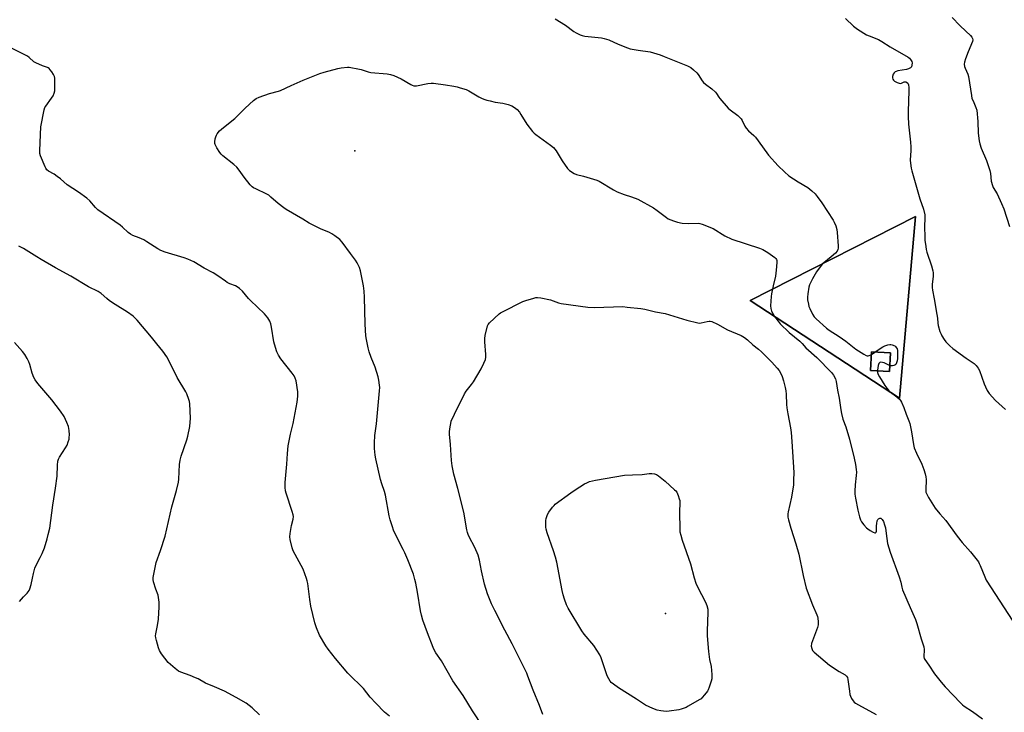
# Model space of a CAD drawing. Units: inches. Extents: x 1267761 to 1273761, y 489454 to 493454.
# Drawn here: x 1271191 to 1271695, y 491300 to 491654 of the extents above; entities that cross this region are included whole.
import ezdxf

# ---------------------------------------------------------------- set-up
doc = ezdxf.new("R2010")
doc.units = ezdxf.units.IN
doc.header["$MEASUREMENT"] = 0
for name, color, linetype in [('ELEV-Spot Elevation', 7, 'Continuous'), ('NTRL-Farm Land', 3, 'Continuous'), ('Undefined', 1, 'Continuous'), ('UTIL-Permanent Substation', 2, 'Continuous')]:
    doc.layers.add(name, color=color, linetype=linetype)

msp = doc.modelspace()

# ---------------------------------------------------------------- linework, layer by layer
at = {"layer": 'ELEV-Spot Elevation'}
for p in [(1271362.5, 491586.6, 306.87), (1271521.4, 491350.1, 310.47)]:
    msp.add_point(p, dxfattribs=at)
at = {"layer": 'NTRL-Farm Land'}
msp.add_lwpolyline([(1271636.38, 491483.42), (1271635.86, 491473.83), (1271626.16, 491474.35), (1271626.68, 491483.95)], close=True, dxfattribs=at)
msp.add_polyline3d([(1271564.57, 491510.1, 0), (1271640.96, 491460.18, 0), (1271649.2, 491553.07, 0)], close=True, dxfattribs=at)
at = {"layer": 'Undefined'}
for points, elevation in [([(1271465, 491654.18), (1271470.15, 491650.92), (1271474.45, 491647.57), (1271475.67, 491646.87), (1271477.72, 491645.92), (1271478.79, 491645.56), (1271480.17, 491645.31), (1271488.57, 491644.34), (1271490, 491644.09), (1271492.43, 491643.3), (1271497.17, 491641.21), (1271501.89, 491639.32), (1271503.29, 491638.83), (1271507.33, 491638.04), (1271513.48, 491637.15), (1271515.21, 491636.75), (1271518.63, 491635.64), (1271520.58, 491634.92), (1271532.51, 491630.07), (1271533.6, 491629.58), (1271534.35, 491629.15), (1271535.67, 491628.09), (1271537.29, 491626.51), (1271538, 491625.58), (1271540.1, 491622.39), (1271540.83, 491621.49), (1271541.7, 491620.75), (1271545, 491618.4), (1271546.94, 491616.67), (1271547.48, 491616.01), (1271548.61, 491614.05), (1271549.1, 491613.34), (1271553.37, 491608.5), (1271554.46, 491607.53), (1271558.25, 491604.71), (1271559.69, 491603.38), (1271560.04, 491602.95), (1271560.48, 491602.21), (1271561.81, 491599.31), (1271562.6, 491598.15), (1271563.73, 491596.9), (1271566.52, 491594.42), (1271567.32, 491593.59), (1271568.74, 491591.74), (1271573.99, 491584.46), (1271578.9, 491579.05), (1271582.11, 491575.95), (1271584.46, 491573.86), (1271589.18, 491570.77), (1271594.17, 491567.92), (1271596.18, 491566.27), (1271597.86, 491564.69), (1271598.93, 491563.34), (1271601.27, 491560.08), (1271607.04, 491551.16), (1271607.56, 491550.13), (1271608.32, 491548.28), (1271608.92, 491546.37), (1271609.08, 491544.9), (1271609.55, 491538.05), (1271609.54, 491536.91), (1271609.42, 491536.19), (1271609.03, 491535.32), (1271608.15, 491534.3), (1271605.98, 491532.44), (1271602.28, 491529.46), (1271601.63, 491528.86), (1271600.88, 491528), (1271598.5, 491524.78), (1271596.45, 491521.14), (1271595.4, 491519.11), (1271594.95, 491518.09), (1271594.64, 491517), (1271594.07, 491513.61), (1271593.87, 491511.91), (1271593.96, 491510.49), (1271594.36, 491508.22), (1271594.62, 491507.1), (1271595.04, 491506.01), (1271596.51, 491503.1), (1271597.39, 491501.81), (1271598.39, 491500.81), (1271603.6, 491496.08), (1271605, 491495.04), (1271610.08, 491491.75), (1271613.45, 491489.41), (1271618.55, 491485.3), (1271622.66, 491482.8), (1271623.95, 491482.11), (1271624.47, 491481.94), (1271624.99, 491481.92), (1271625.49, 491482.04), (1271626.25, 491482.36), (1271627.73, 491483.2), (1271630.11, 491485.01), (1271632.36, 491486.49), (1271633.39, 491487), (1271634.97, 491487.52), (1271636.04, 491487.71), (1271636.58, 491487.68), (1271637.14, 491487.53), (1271638.48, 491486.93), (1271638.94, 491486.61), (1271639.31, 491486.2), (1271639.69, 491485.44), (1271639.91, 491484.6), (1271639.97, 491482.86), (1271639.85, 491480.51), (1271639.7, 491479.34), (1271639.39, 491478.21), (1271639.01, 491477.48), (1271638.56, 491477.08), (1271638.11, 491476.9), (1271637.35, 491476.77), (1271636.57, 491476.78), (1271635.48, 491477.08), (1271633.05, 491478.23), (1271632.23, 491478.53), (1271631.49, 491478.6), (1271630.86, 491478.43), (1271630.42, 491477.91), (1271630.1, 491476.84), (1271629.73, 491474.47), (1271629.78, 491473.34), (1271630.12, 491472.31), (1271630.75, 491471.06), (1271633.48, 491466.65), (1271634.42, 491465.28), (1271635.11, 491464.45), (1271635.75, 491463.85), (1271639.51, 491460.99), (1271641, 491459.68), (1271641.5, 491459.01), (1271641.92, 491458.26), (1271643.25, 491455.38), (1271644.44, 491452.05), (1271645.8, 491448.59), (1271646.23, 491447.22), (1271647.1, 491442.94), (1271648.06, 491436.5), (1271648.46, 491434.78), (1271649.56, 491432.05), (1271652.42, 491426.45), (1271653.41, 491423.77), (1271654.1, 491421.6), (1271654.42, 491419.99), (1271654.54, 491418.62), (1271654.33, 491413.33), (1271654.49, 491412.26), (1271654.85, 491411.23), (1271655.86, 491409.4), (1271658.33, 491405.29), (1271659.16, 491404.06), (1271661.58, 491401.17), (1271664.63, 491397.77), (1271670.37, 491389.67), (1271673, 491386.49), (1271677.21, 491381.75), (1271681.28, 491376.51), (1271681.72, 491375.78), (1271682.19, 491374.75), (1271684.51, 491368.83), (1271685.34, 491367.28), (1271687.78, 491363.28), (1271698.54, 491346.83)], 304), ([(1271613.35, 491654.19), (1271617.46, 491650.34), (1271619.4, 491648.87), (1271624.16, 491645.97), (1271625.49, 491645.36), (1271630.14, 491643.52), (1271631.9, 491642.58), (1271636.11, 491639.86), (1271645.34, 491634.43), (1271646.04, 491633.94), (1271646.64, 491633.36), (1271647.18, 491632.37), (1271647.38, 491631.55), (1271647.34, 491630.45), (1271647.09, 491629.64), (1271646.61, 491629.05), (1271645.61, 491628.51), (1271644.49, 491628.15), (1271640.1, 491627.44), (1271639.25, 491627.24), (1271638.75, 491627.04), (1271638.18, 491626.51), (1271637.79, 491625.78), (1271637.43, 491624.7), (1271637.35, 491623.9), (1271637.52, 491623.18), (1271637.8, 491622.73), (1271638.43, 491622.23), (1271639.71, 491621.59), (1271640.76, 491621.19), (1271641.52, 491621.05), (1271641.99, 491621.14), (1271643.32, 491621.83), (1271643.77, 491621.93), (1271644.2, 491621.89), (1271644.61, 491621.72), (1271645.14, 491621.3), (1271645.38, 491620.89), (1271645.53, 491620.39), (1271645.69, 491618.98), (1271645.74, 491617.25), (1271645.46, 491606.71), (1271645.46, 491604.1), (1271645.63, 491600.35), (1271646.54, 491591.1), (1271646.7, 491588.76), (1271646.7, 491586.86), (1271646.45, 491581.94), (1271646.57, 491580.25), (1271646.97, 491577.75), (1271647.3, 491576.36), (1271651.37, 491562.04), (1271653.16, 491556.74), (1271653.85, 491554), (1271653.96, 491552.47), (1271653.72, 491547.77), (1271653.82, 491542.7), (1271653.92, 491540.91), (1271654.33, 491537.7), (1271654.56, 491536.25), (1271654.94, 491534.81), (1271657.33, 491527.94), (1271657.99, 491525.36), (1271658.11, 491524.2), (1271658.1, 491522.47), (1271657.61, 491518.41), (1271657.64, 491516.73), (1271657.76, 491515.34), (1271658.72, 491510.94), (1271660.09, 491502.96), (1271660.34, 491501.06), (1271660.51, 491498.5), (1271660.67, 491497.31), (1271661.65, 491494.23), (1271662.18, 491492.87), (1271662.58, 491492.11), (1271663.8, 491490.21), (1271664.66, 491489.07), (1271666.69, 491486.95), (1271668.19, 491485.54), (1271674.98, 491480.69), (1271679.14, 491477.91), (1271680.22, 491476.99), (1271681.21, 491475.64), (1271681.89, 491474.39), (1271684.19, 491467.6), (1271684.87, 491465.94), (1271685.83, 491464.11), (1271686.87, 491462.69), (1271689.98, 491459.12), (1271695.07, 491454.48)], 302), ([(1271667.84, 491654.83), (1271671.77, 491650.76), (1271674.93, 491647.87), (1271677.23, 491645.63), (1271677.97, 491644.78), (1271678.32, 491644.07), (1271678.41, 491643.33), (1271678.27, 491642.53), (1271676.04, 491637.29), (1271674.69, 491633.67), (1271674.15, 491631.98), (1271674.04, 491630.87), (1271674.2, 491629.77), (1271674.44, 491628.95), (1271675.9, 491625.75), (1271676.25, 491624.63), (1271677.7, 491614.91), (1271678, 491613.46), (1271678.53, 491612.12), (1271680.04, 491608.8), (1271680.44, 491607.46), (1271681.05, 491601.69), (1271681.24, 491595.65), (1271681.66, 491591.79), (1271682.08, 491590.13), (1271682.77, 491587.93), (1271685.44, 491581.7), (1271687.08, 491576.66), (1271687.49, 491574.97), (1271687.89, 491571.07), (1271688.48, 491568.97), (1271688.92, 491567.96), (1271690.8, 491564.72), (1271693.15, 491559.75), (1271694.21, 491556.91), (1271697.19, 491547.9)], 300), ([(1271380.2, 491297.71), (1271377.68, 491299.77), (1271373.16, 491304.33), (1271370.32, 491307.37), (1271366.93, 491311.81), (1271365.99, 491312.94), (1271360.35, 491318.25), (1271358.95, 491319.66), (1271352.57, 491327.15), (1271348.79, 491331.95), (1271347.61, 491333.61), (1271344.49, 491339.05), (1271342.97, 491342.9), (1271342.08, 491345.41), (1271340.02, 491353.99), (1271339.45, 491357.4), (1271338.46, 491365.48), (1271338.2, 491366.86), (1271337.86, 491368), (1271336.07, 491372.76), (1271331.92, 491380.29), (1271330.98, 491382.12), (1271330.43, 491383.77), (1271329.38, 491387.99), (1271329.26, 491389.4), (1271329.37, 491391.1), (1271330.16, 491395.2), (1271330.97, 491398.44), (1271331.08, 491399.71), (1271330.95, 491400.56), (1271330.47, 491402.25), (1271327.32, 491411.74), (1271327.11, 491412.85), (1271326.93, 491414.54), (1271326.84, 491415.95), (1271326.87, 491417.09), (1271327.7, 491426.5), (1271328.05, 491432.03), (1271328.44, 491435.84), (1271329.63, 491441.78), (1271331, 491447.35), (1271333.03, 491458.17), (1271333.44, 491461.2), (1271333.41, 491463.39), (1271332.52, 491469.04), (1271332.08, 491470.37), (1271331.5, 491471.63), (1271330.51, 491473.07), (1271324.66, 491480.34), (1271323.42, 491482.28), (1271322.64, 491483.83), (1271321.91, 491486.11), (1271321.12, 491488.99), (1271319.95, 491496.53), (1271319.54, 491498.25), (1271319.05, 491499.62), (1271317.98, 491501.33), (1271316.38, 491503.39), (1271309.18, 491510.15), (1271308.22, 491511.18), (1271305.04, 491514.9), (1271303.55, 491516.22), (1271302.43, 491517.08), (1271301.44, 491517.6), (1271298.55, 491518.73), (1271297.28, 491519.33), (1271296.32, 491519.94), (1271292.42, 491522.8), (1271290.13, 491524.36), (1271285.56, 491526.74), (1271280.17, 491529.94), (1271277.21, 491531.23), (1271275.29, 491531.97), (1271265.56, 491534.82), (1271263.36, 491535.64), (1271261.78, 491536.5), (1271256.13, 491540.19), (1271254.62, 491541.09), (1271252.19, 491542.22), (1271248.96, 491543.4), (1271247.81, 491543.99), (1271246.71, 491544.83), (1271243.71, 491547.65), (1271242.58, 491548.59), (1271231.2, 491556.53), (1271229.99, 491557.72), (1271227.11, 491561.02), (1271225.54, 491562.39), (1271221.21, 491565.59), (1271215.5, 491569.24), (1271211.99, 491572.27), (1271210.41, 491573.5), (1271208.77, 491574.66), (1271205.97, 491576.29), (1271205.08, 491577), (1271204.61, 491577.7), (1271204.23, 491578.48), (1271201.81, 491584.16), (1271201.48, 491585.27), (1271201.41, 491586.73), (1271202.01, 491598.9), (1271203.71, 491607.65), (1271204.06, 491608.76), (1271204.48, 491609.52), (1271207.44, 491613.57), (1271208.22, 491614.81), (1271208.86, 491616.11), (1271209.13, 491617.22), (1271209.13, 491622.87), (1271209.08, 491623.75), (1271208.93, 491624.6), (1271208.48, 491625.6), (1271207.59, 491627.02), (1271206.79, 491628.11), (1271206.23, 491628.72), (1271205.8, 491629.06), (1271205.31, 491629.31), (1271202.85, 491630.01), (1271199.4, 491631.58), (1271198.43, 491632.19), (1271196.08, 491634.29), (1271195.14, 491634.96), (1271186.92, 491639.12)], 304), ([(1271427.92, 491292.5), (1271422.71, 491300.37), (1271417.82, 491308.25), (1271412.54, 491315.77), (1271406.83, 491325.97), (1271403.95, 491330.01), (1271403.22, 491331.18), (1271402.49, 491332.78), (1271399.62, 491340.32), (1271397.34, 491346.81), (1271396.58, 491349.27), (1271396.07, 491351.48), (1271394.53, 491361.06), (1271393.67, 491365.61), (1271393.23, 491367.56), (1271392.42, 491370.24), (1271389.59, 491377.62), (1271388.12, 491381.17), (1271387.28, 491382.92), (1271383.84, 491389.53), (1271382.31, 491392.77), (1271381.69, 491394.41), (1271380.56, 491397.96), (1271380.01, 491400.16), (1271378.18, 491410.58), (1271377.64, 491412.55), (1271376.29, 491416.41), (1271375.64, 491418.63), (1271373.23, 491429.3), (1271372.95, 491431.05), (1271372.55, 491434.54), (1271372.58, 491437.41), (1271372.81, 491441.13), (1271373.51, 491447.18), (1271375.1, 491463.98), (1271375.21, 491465.75), (1271375.16, 491466.89), (1271374.84, 491469.41), (1271374.44, 491471.09), (1271372.85, 491476.11), (1271370.86, 491481.02), (1271369.86, 491483.94), (1271369.33, 491485.88), (1271368.41, 491490.26), (1271368.19, 491492.03), (1271367.83, 491497.97), (1271367.4, 491511.93), (1271367.19, 491514.91), (1271366.9, 491517.59), (1271366.62, 491519.34), (1271365.43, 491525.34), (1271364.91, 491527), (1271363.74, 491529.35), (1271362.83, 491530.83), (1271360.21, 491534.25), (1271356.03, 491540), (1271354.83, 491541.3), (1271352.27, 491543.25), (1271350.81, 491544.21), (1271349.48, 491544.83), (1271344.87, 491546.69), (1271340.45, 491548.92), (1271339.21, 491549.63), (1271335.89, 491551.74), (1271327.38, 491556.65), (1271326.18, 491557.48), (1271323.37, 491559.67), (1271319.62, 491563.01), (1271318.48, 491563.91), (1271317.45, 491564.48), (1271311.81, 491567.21), (1271310.77, 491567.78), (1271310.04, 491568.28), (1271309.03, 491569.31), (1271305.92, 491573.21), (1271305.04, 491574.37), (1271303.4, 491576.81), (1271302.14, 491578.36), (1271300.58, 491579.71), (1271295.01, 491584.09), (1271294.15, 491584.89), (1271293.43, 491585.83), (1271291.98, 491588.11), (1271291.37, 491589.13), (1271291.02, 491589.92), (1271290.91, 491590.46), (1271290.93, 491591.29), (1271291.16, 491592.7), (1271291.45, 491593.81), (1271291.78, 491594.57), (1271292.21, 491595.27), (1271293.37, 491596.82), (1271295.3, 491598.53), (1271301.12, 491603.19), (1271302.55, 491604.52), (1271306.47, 491608.48), (1271310.64, 491612.3), (1271311.33, 491612.86), (1271312.05, 491613.33), (1271313.65, 491614), (1271318.84, 491615.87), (1271323.41, 491617.11), (1271324.53, 491617.48), (1271330, 491620.07), (1271336.13, 491622.83), (1271344.64, 491626.12), (1271346.84, 491626.81), (1271353.88, 491628.72), (1271355.6, 491629.03), (1271358.8, 491629.39), (1271359.67, 491629.4), (1271360.53, 491629.3), (1271363.98, 491628.58), (1271365.69, 491628.18), (1271369.3, 491627.09), (1271370.71, 491626.75), (1271379.02, 491625.97), (1271380.75, 491625.7), (1271382.43, 491625.09), (1271386.27, 491623.41), (1271391.08, 491620.53), (1271391.86, 491620.17), (1271392.66, 491619.93), (1271393.21, 491619.86), (1271394.06, 491619.9), (1271399.83, 491621.02), (1271401.54, 491621.18), (1271402.68, 491621.2), (1271408.8, 491620.33), (1271413.16, 491619.63), (1271414.9, 491619.31), (1271416.32, 491618.92), (1271419.41, 491617.92), (1271420.78, 491617.38), (1271425.83, 491614.26), (1271427.31, 491613.47), (1271428.37, 491613.04), (1271430.03, 491612.52), (1271431.72, 491612.12), (1271434.26, 491611.59), (1271438.18, 491610.92), (1271440.96, 491610.28), (1271442.79, 491609.64), (1271444.21, 491608.84), (1271445.47, 491607.71), (1271446.62, 491606.45), (1271447.42, 491605.24), (1271450.38, 491600.21), (1271453.36, 491596.53), (1271454.18, 491595.7), (1271455.06, 491594.99), (1271462.57, 491589.56), (1271464.04, 491588.3), (1271464.76, 491587.52), (1271465.44, 491586.59), (1271468.57, 491581.54), (1271471.21, 491577.57), (1271472.25, 491576.56), (1271474.7, 491574.98), (1271475.75, 491574.55), (1271479.4, 491573.73), (1271486.15, 491571.71), (1271487.46, 491571.07), (1271494.81, 491566.71), (1271496.63, 491565.76), (1271500.12, 491564.27), (1271503.99, 491563.17), (1271507.19, 491561.98), (1271515.25, 491557.49), (1271517.08, 491556.19), (1271521.82, 491552.5), (1271522.77, 491551.92), (1271524, 491551.35), (1271525.33, 491550.88), (1271527.54, 491550.24), (1271529.77, 491549.75), (1271532.87, 491549.54), (1271538.05, 491549.63), (1271538.9, 491549.55), (1271540, 491549.23), (1271545.61, 491546.92), (1271551.62, 491543.23), (1271555.3, 491541.43), (1271569.45, 491536.84), (1271571.11, 491536.2), (1271573.71, 491534.76), (1271577.17, 491532.15), (1271577.77, 491531.58), (1271578.08, 491531.16), (1271578.27, 491530.64), (1271578.3, 491529.85), (1271577.99, 491527.37), (1271577.81, 491524.18), (1271577.6, 491522.51), (1271576.4, 491517.65), (1271575.55, 491513.62), (1271575.31, 491512.17), (1271575.03, 491507.39), (1271575.2, 491506.04), (1271575.55, 491504.76), (1271576.17, 491503.47), (1271577.07, 491501.99), (1271578.86, 491499.58), (1271580.01, 491498.22), (1271584.49, 491493.86), (1271589.99, 491489.35), (1271591.15, 491488.2), (1271593.15, 491485.98), (1271598.7, 491481.06), (1271606.17, 491473.35), (1271607.2, 491471.94), (1271608.21, 491470.15), (1271608.62, 491468.75), (1271609.33, 491464.34), (1271610.16, 491460.23), (1271610.95, 491454.19), (1271611.29, 491452.31), (1271612.05, 491449.57), (1271613.57, 491445.61), (1271615.41, 491439.35), (1271617.8, 491429.51), (1271618.4, 491426.36), (1271618.83, 491423.8), (1271618.95, 491422.38), (1271618.84, 491420.71), (1271618.31, 491415.85), (1271618.12, 491412.68), (1271618.15, 491411.23), (1271618.43, 491409.18), (1271619.61, 491402.98), (1271620.47, 491399.59), (1271621.06, 491398.03), (1271621.55, 491397.08), (1271622.74, 491395.48), (1271624.06, 491393.97), (1271624.7, 491393.41), (1271625.91, 491392.61), (1271627.42, 491391.76), (1271628.34, 491391.38), (1271628.7, 491391.4), (1271628.83, 491391.49), (1271629.02, 491391.81), (1271629.14, 491392.23), (1271629.21, 491393.01), (1271629.19, 491395), (1271629.28, 491396.14), (1271629.52, 491397.51), (1271629.82, 491398.21), (1271630.14, 491398.55), (1271630.52, 491398.79), (1271630.93, 491398.91), (1271631.33, 491398.84), (1271632.05, 491398.25), (1271632.76, 491397.12), (1271633.35, 491395.53), (1271633.76, 491393.88), (1271634.21, 491391.08), (1271634.88, 491386.02), (1271636.18, 491381.45), (1271640.86, 491368.87), (1271641.63, 491366.16), (1271642.08, 491363.7), (1271642.55, 491362.29), (1271646.33, 491353.18), (1271649.12, 491347.07), (1271649.88, 491344.99), (1271651.95, 491337.3), (1271653.36, 491333.17), (1271653.55, 491331.75), (1271653.44, 491327.99), (1271653.57, 491327.25), (1271653.88, 491326.58), (1271655.88, 491323.8), (1271658.81, 491319.35), (1271662.29, 491315.04), (1271664.38, 491312.61), (1271672.25, 491304.27), (1271673.08, 491303.48), (1271673.93, 491302.82), (1271678.3, 491300.11), (1271683.44, 491296.39)], 306), ([(1271313.82, 491298.35), (1271310.06, 491301.94), (1271308.55, 491303.22), (1271306.92, 491304.32), (1271301.9, 491307.3), (1271295.84, 491310.55), (1271290.69, 491312.77), (1271286.24, 491314.54), (1271282.37, 491316.74), (1271281.07, 491317.36), (1271278.4, 491318.45), (1271273.63, 491320.16), (1271272.28, 491320.76), (1271270.64, 491322.02), (1271267.07, 491325.18), (1271263.67, 491329.52), (1271262.56, 491331.19), (1271262.06, 491332.58), (1271261.05, 491336.36), (1271260.71, 491337.81), (1271260.61, 491338.68), (1271260.74, 491339.82), (1271261.69, 491344.11), (1271262.11, 491347.27), (1271262.41, 491353.65), (1271262.41, 491355.97), (1271261.89, 491359.51), (1271260.78, 491362.66), (1271259.6, 491366.35), (1271259.34, 491367.49), (1271259.35, 491368.64), (1271260.9, 491376.17), (1271263.12, 491382.3), (1271265.58, 491389.66), (1271268.93, 491404.74), (1271271.38, 491413.11), (1271272.41, 491417.35), (1271272.61, 491418.78), (1271272.94, 491426.3), (1271273.17, 491428.61), (1271273.74, 491430.6), (1271276.67, 491438.86), (1271277.16, 491440.85), (1271278.19, 491445.72), (1271278.52, 491449.97), (1271278.14, 491457.29), (1271278, 491458.44), (1271277.71, 491459.54), (1271276.64, 491462.48), (1271276.07, 491463.53), (1271271.72, 491470.71), (1271267.77, 491478.86), (1271266.36, 491481.32), (1271264.38, 491484.21), (1271261.25, 491487.95), (1271258.54, 491491.38), (1271251.16, 491500.17), (1271250, 491501.36), (1271249.11, 491502.1), (1271246.26, 491504.14), (1271239.99, 491508.08), (1271237.13, 491510.04), (1271235.76, 491511.1), (1271232.75, 491513.75), (1271231.21, 491514.82), (1271226.33, 491517.21), (1271217.38, 491522.62), (1271209.45, 491526.89), (1271202.08, 491531.11), (1271199.87, 491532.41), (1271193.13, 491536.72), (1271190.75, 491537.99)], 302), ([(1271458.61, 491298.52), (1271456.88, 491303.13), (1271453.68, 491311.06), (1271451.03, 491318.1), (1271450.35, 491319.72), (1271443, 491334.75), (1271439.13, 491341.63), (1271434.05, 491351.66), (1271432.4, 491355.14), (1271430.32, 491360.28), (1271428.78, 491365.12), (1271427.23, 491371.97), (1271426.19, 491377.46), (1271425.5, 491379.93), (1271423.85, 491383.84), (1271420.99, 491389.35), (1271420.38, 491390.63), (1271420.03, 491391.61), (1271419.72, 491392.98), (1271418.2, 491401.98), (1271415.24, 491414), (1271413.17, 491421.39), (1271412.33, 491425.71), (1271411.92, 491428.31), (1271411.43, 491436.59), (1271410.87, 491441.8), (1271410.94, 491443.27), (1271411.24, 491445.61), (1271411.51, 491447.35), (1271411.8, 491448.49), (1271413.4, 491451.99), (1271418.59, 491462.51), (1271419.44, 491463.86), (1271422.15, 491467.23), (1271423.17, 491468.64), (1271427.08, 491475.22), (1271428.49, 491478.12), (1271429.28, 491480.01), (1271429.54, 491481.12), (1271429.53, 491482.57), (1271429.01, 491489.01), (1271428.97, 491490.76), (1271429.18, 491492.21), (1271430.26, 491497.12), (1271430.59, 491497.9), (1271431.3, 491498.78), (1271436.27, 491503.26), (1271436.98, 491503.77), (1271438, 491504.36), (1271448.31, 491509.64), (1271449.97, 491510.21), (1271453.94, 491511.32), (1271455.07, 491511.6), (1271455.93, 491511.71), (1271457.63, 491511.51), (1271462.47, 491510.46), (1271466.55, 491509.01), (1271467.96, 491508.63), (1271481.6, 491506.76), (1271485.11, 491506.62), (1271499.46, 491507), (1271501.79, 491506.8), (1271508.79, 491506), (1271510.82, 491505.71), (1271516.21, 491504.34), (1271521.16, 491503.45), (1271532.17, 491500.14), (1271537.86, 491498.74), (1271538.72, 491498.63), (1271539.55, 491498.67), (1271542.59, 491499.39), (1271543.68, 491499.57), (1271544.22, 491499.57), (1271545.02, 491499.36), (1271547.9, 491497.98), (1271552.96, 491495.15), (1271559.99, 491492.21), (1271561.65, 491491.18), (1271563.24, 491490.04), (1271565.97, 491487.55), (1271568.87, 491485.33), (1271570.48, 491483.9), (1271575.64, 491478.7), (1271578.49, 491475.49), (1271579.38, 491474.39), (1271580.1, 491473.17), (1271580.93, 491471.35), (1271581.69, 491469.16), (1271582.54, 491465.75), (1271582.88, 491464.03), (1271583.08, 491462.27), (1271583.26, 491457.01), (1271583.42, 491455.31), (1271583.87, 491452.2), (1271585.2, 491445), (1271585.51, 491442.64), (1271585.93, 491438.15), (1271586.86, 491422.27), (1271586.83, 491418.24), (1271586.68, 491415.95), (1271585.71, 491409.64), (1271583.96, 491402.19), (1271583.85, 491401.07), (1271583.91, 491399.43), (1271584.19, 491398.01), (1271585.37, 491393.78), (1271587.94, 491385.86), (1271589.43, 491380.54), (1271591.7, 491369.56), (1271593.32, 491363.06), (1271596.44, 491354.58), (1271598.71, 491349.5), (1271599.02, 491348.68), (1271599.23, 491347.85), (1271599.43, 491345.87), (1271599.35, 491344.46), (1271598.95, 491343.06), (1271596.01, 491334.76), (1271595.85, 491333.54), (1271596.1, 491332.27), (1271596.55, 491331.32), (1271597.32, 491330.47), (1271605.21, 491323.76), (1271610.05, 491320.52), (1271613.09, 491318.91), (1271613.55, 491318.57), (1271613.94, 491318.18), (1271614.29, 491317.48), (1271614.56, 491316.41), (1271615.32, 491310.45), (1271615.62, 491308.69), (1271615.92, 491307.86), (1271616.47, 491306.8), (1271617.24, 491305.53), (1271617.79, 491304.85), (1271618.46, 491304.33), (1271619.95, 491303.44), (1271628.98, 491298.52)], 308), ([(1271191, 491356.28), (1271193.2, 491358.64), (1271194.91, 491360.64), (1271195.97, 491362.01), (1271196.38, 491362.75), (1271197.02, 491364.94), (1271197.8, 491368.3), (1271198.21, 491370.7), (1271198.93, 491373.27), (1271199.5, 491374.62), (1271201.72, 491378.76), (1271202.67, 491380.85), (1271203.78, 491383.78), (1271205.17, 491388.26), (1271205.8, 491390.5), (1271206.59, 491393.82), (1271208.03, 491405.48), (1271209.51, 491414.21), (1271210.29, 491420.3), (1271210.52, 491426.01), (1271210.74, 491427.95), (1271211.07, 491428.98), (1271211.56, 491430), (1271214.54, 491434.76), (1271215.36, 491436.29), (1271215.98, 491437.86), (1271216.39, 491439.2), (1271216.54, 491440.07), (1271216.64, 491441.54), (1271216.51, 491443.62), (1271216.14, 491445.67), (1271215.26, 491447.87), (1271213.89, 491450.84), (1271211.96, 491453.63), (1271207.58, 491459.43), (1271200.48, 491467.74), (1271199.04, 491469.57), (1271198.37, 491470.85), (1271197.53, 491473.03), (1271196.31, 491477.44), (1271195.84, 491478.77), (1271195.01, 491480.57), (1271193.82, 491482.53), (1271192.65, 491484.16), (1271188.58, 491488.69)], 300)]:
    msp.add_lwpolyline(points, dxfattribs=dict(at, elevation=elevation))
at = {"layer": 'Undefined', "elevation": 310}
msp.add_lwpolyline([(1271521.7, 491300.17), (1271519.02, 491300.39), (1271516.99, 491300.78), (1271514.81, 491301.67), (1271511.05, 491303.37), (1271510.05, 491303.96), (1271506.44, 491306.41), (1271497.35, 491312.16), (1271494.71, 491314.01), (1271493.61, 491314.94), (1271493.08, 491315.58), (1271492.3, 491316.75), (1271491.53, 491318.24), (1271490.76, 491320.39), (1271488.52, 491327.43), (1271487.81, 491329.04), (1271484.72, 491333.81), (1271479.82, 491339.69), (1271478.61, 491341.36), (1271471.56, 491352.84), (1271470.68, 491354.59), (1271469.64, 491357.48), (1271469, 491359.63), (1271468.46, 491361.85), (1271465.72, 491376.4), (1271465.14, 491379.02), (1271464.14, 491382.22), (1271460.84, 491391.32), (1271460.34, 491393.2), (1271460.15, 491394.27), (1271460.1, 491395.38), (1271460.22, 491397.65), (1271460.39, 491398.78), (1271461, 491400.74), (1271461.65, 491402.03), (1271463.58, 491404.56), (1271464.34, 491405.43), (1271464.98, 491406.03), (1271472.92, 491411.88), (1271475.07, 491413.37), (1271479.86, 491416.36), (1271481.1, 491417.04), (1271482.47, 491417.59), (1271485.58, 491418.32), (1271500.36, 491420.9), (1271504.44, 491421.1), (1271509.32, 491421.22), (1271512.9, 491421.76), (1271514.33, 491421.7), (1271515.74, 491421.52), (1271516.79, 491421.18), (1271517.74, 491420.54), (1271521.13, 491417.75), (1271526.01, 491413.44), (1271526.58, 491412.82), (1271527.04, 491412.1), (1271527.76, 491410.49), (1271528.39, 491408.84), (1271528.6, 491408), (1271528.67, 491407.12), (1271528.47, 491401.75), (1271528.6, 491393.37), (1271528.73, 491391.9), (1271529.11, 491390.2), (1271529.82, 491387.71), (1271534.18, 491375.57), (1271535.91, 491368.46), (1271536.82, 491365.7), (1271537.66, 491363.83), (1271541.77, 491356), (1271542.39, 491354.33), (1271542.92, 491352.34), (1271543.01, 491350.91), (1271542.63, 491341.13), (1271542.64, 491338.8), (1271543.23, 491330.75), (1271543.84, 491326.62), (1271544.59, 491323.16), (1271545.04, 491319.03), (1271545.09, 491317.56), (1271544.98, 491316.7), (1271544.69, 491315.58), (1271543.73, 491312.52), (1271543.19, 491311.18), (1271542.73, 491310.44), (1271541.28, 491308.57), (1271540.14, 491307.22), (1271539.5, 491306.64), (1271538.53, 491305.99), (1271532.96, 491302.73), (1271531.93, 491302.17), (1271530.91, 491301.74), (1271529.34, 491301.25), (1271528.2, 491301.01), (1271523.18, 491300.3)], close=True, dxfattribs=at)
at = {"layer": 'UTIL-Permanent Substation'}
for points in [[(1271649.2, 491553.07, 0), (1271640.96, 491460.18, 0), (1271564.57, 491510.1, 0)], [(1271626.16, 491474.35, 0), (1271635.86, 491473.83, 0), (1271636.38, 491483.42, 0), (1271626.68, 491483.95, 0)]]:
    msp.add_polyline3d(points, close=True, dxfattribs=at)

doc.saveas('drawing.dxf')
